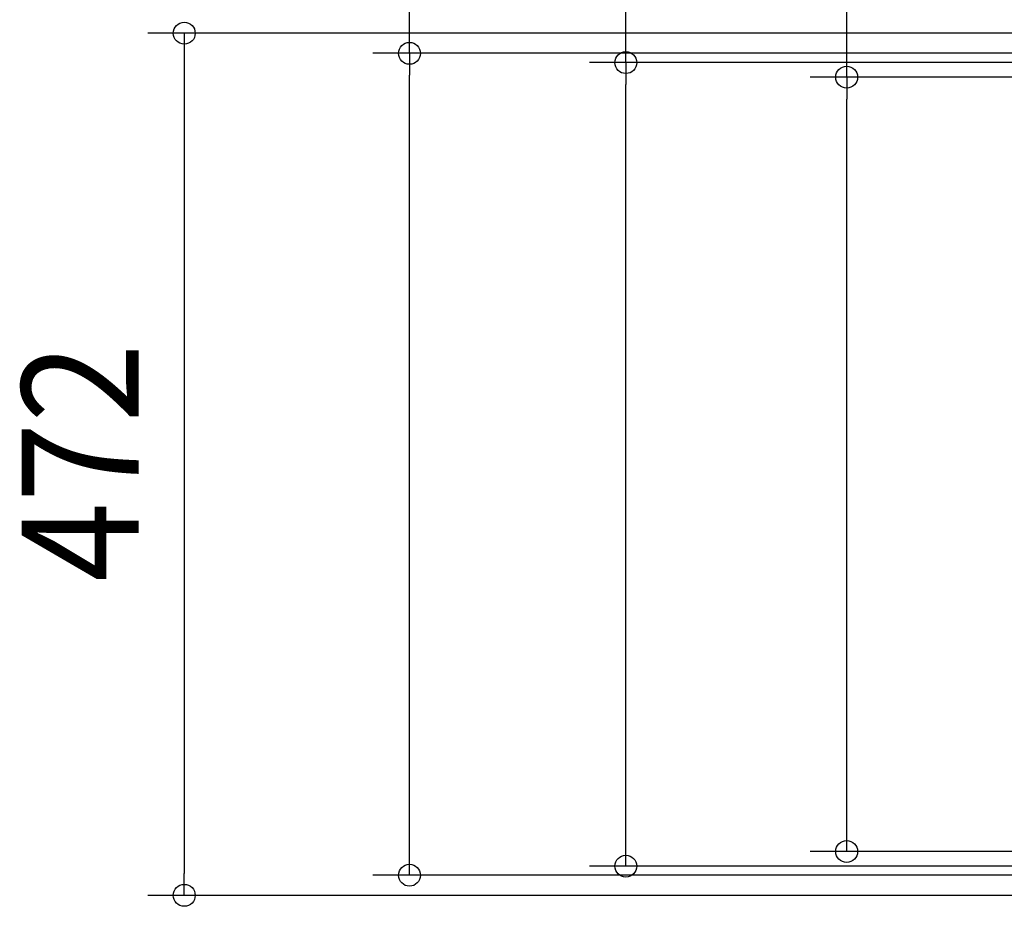
# Model space of a CAD drawing. Extents: x -1264 to 1012, y -1722 to 919.
# Drawn here: x -1264 to -724, y -242 to 244 of the extents above; entities that cross this region are included whole.
import ezdxf
from ezdxf.enums import TextEntityAlignment as Align

# ---------------------------------------------------------------- set-up
doc = ezdxf.new("R2010")
doc.units = 0
doc.header["$LTSCALE"] = 20
doc.header["$PDMODE"] = 3
doc.header["$PDSIZE"] = -2
doc.layers.get('DEFPOINTS').update_dxf_attribs({"linetype": 'CONTINUOUS'})
doc.layers.add('SIZE', color=30, linetype='CONTINUOUS')
doc.styles.get("Standard").update_dxf_attribs({"font": 'SIMPLEX.shx', "width": 0.9, "height": 64, "bigfont": 'BIGFONT.shx'})

msp = doc.modelspace()

# ---------------------------------------------------------------- linework, layer by layer
at = {"layer": 'DEFPOINTS', "color": 30, "linetype": 'CONTINUOUS'}
for p in [(-810.72, -212.02), (-931.65, -220.02), (-1050.16, -225.02), (-1173.52, -236.03)]:
    msp.add_point(p, dxfattribs=at)
at = {"layer": 'SIZE', "color": 30, "linetype": 'CONTINUOUS'}
for p, q in [((-810.72, 212.02), (-810.72, 909.97)), ((-931.65, 220.02), (-931.65, 773.14)), ((-1050.16, 225.11), (-1050.16, 709.56)), ((-205, 236.1), (-1193.52, 236.1)), ((-1173.52, 236.1), (-1173.52, 224.1)), ((-1173.52, 224.1), (-1173.52, -224.03)), ((-174.55, 225.11), (-1070.16, 225.11)), ((-1050.16, 225.11), (-1050.16, 213.11)), ((-175.17, 220.02), (-951.65, 220.02)), ((-931.65, 220.02), (-931.65, 208.02)), ((-1050.16, -213.02), (-1050.16, 213.11)), ((-139.32, 212.02), (-830.72, 212.02)), ((-810.72, 212.02), (-810.72, 200.02)), ((-931.65, -208.02), (-931.65, 208.02)), ((-810.72, -200.02), (-810.72, 200.02)), ((-810.72, -212.02), (-810.72, -200.02)), ((-931.65, -220.02), (-931.65, -208.02)), ((-1050.16, -225.02), (-1050.16, -213.02)), ((-139.32, -212.02), (-830.72, -212.02)), ((-175.17, -220.02), (-951.65, -220.02)), ((-1173.52, -236.03), (-1173.52, -224.03)), ((-174.52, -225.02), (-1070.16, -225.02)), ((-205.05, -236.03), (-1193.52, -236.03))]:
    msp.add_line(p, q, dxfattribs=at)
for centre in [(-1173.52, 236.1), (-1050.16, 225.11), (-931.65, 220.02), (-810.72, 212.02), (-810.72, -212.02), (-931.65, -220.02), (-1050.16, -225.02), (-1173.52, -236.03)]:
    msp.add_circle(centre, 6, dxfattribs=at)

# ---------------------------------------------------------------- texts
at = {"layer": 'SIZE', "color": 30, "linetype": 'CONTINUOUS', "width": 0.9}
msp.add_text('472', height=64, rotation=90, dxfattribs=at).set_placement((-1198.52, 1.02), align=Align.CENTER)

doc.saveas('drawing.dxf')
